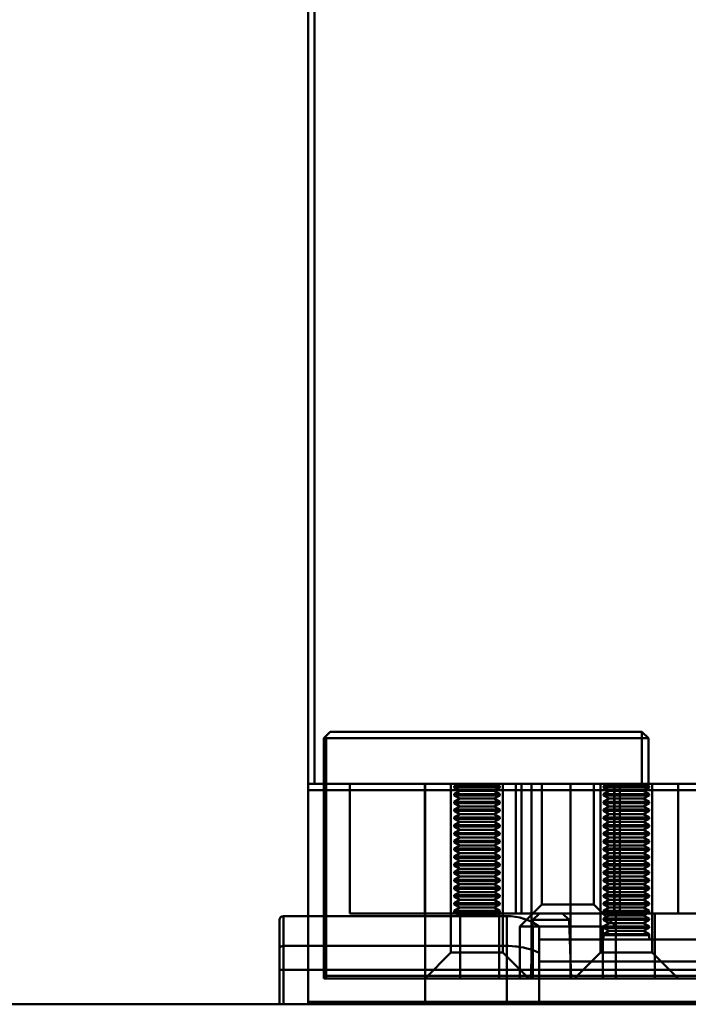
# Model space of a CAD drawing. Units: inches. Extents: x 0 to 2000, y 0 to 2500.
# Drawn here: x 721 to 772, y 262 to 338 of the extents above; entities that cross this region are included whole.
import ezdxf

# ---------------------------------------------------------------- set-up
doc = ezdxf.new("R2010")
doc.units = ezdxf.units.IN
doc.header["$MEASUREMENT"] = 0
doc.layers.add('Calque 1', color=7, linetype='Continuous')

msp = doc.modelspace()

# ---------------------------------------------------------------- linework, layer by layer
at = {"layer": 'Calque 1', "color": 250, "lineweight": 50, "true_color": 0x222226}
for points in [[(742.894, 279.496), (742.894, 2250.496)], [(743.394, 2250.496), (743.394, 279.496)], [(742.894, 279.496), (775.894, 279.496)], [(751.891, 279.496), (751.891, 269.296)], [(754.491, 279.496), (754.144, 279.296)], [(754.144, 279.296), (757.644, 279.296)], [(754.144, 279.196), (754.144, 279.296)], [(757.298, 279.496), (757.644, 279.296)], [(757.644, 279.296), (757.644, 279.196)], [(765.991, 279.496), (765.644, 279.296)], [(765.644, 279.296), (769.144, 279.296)], [(765.644, 279.196), (765.644, 279.296)], [(768.798, 279.496), (769.144, 279.296)], [(769.144, 279.296), (769.144, 279.196)], [(757.644, 279.196), (754.144, 279.196)], [(754.577, 278.946), (754.144, 279.196)], [(754.577, 278.946), (754.144, 278.696)], [(754.144, 278.696), (757.644, 278.696)], [(754.144, 278.596), (754.144, 278.696)], [(754.144, 278.596), (757.644, 278.596)], [(754.577, 278.346), (754.144, 278.596)], [(757.211, 278.946), (754.577, 278.946)], [(757.211, 278.946), (757.644, 279.196)], [(757.211, 278.946), (757.644, 278.696)], [(757.644, 278.596), (757.211, 278.346)], [(757.644, 278.696), (757.644, 278.596)], [(769.144, 279.196), (765.644, 279.196)], [(766.077, 278.946), (765.644, 279.196)], [(766.077, 278.946), (765.644, 278.696)], [(765.644, 278.696), (769.144, 278.696)], [(765.644, 278.596), (765.644, 278.696)], [(765.644, 278.596), (769.144, 278.596)], [(766.077, 278.346), (765.644, 278.596)], [(768.711, 278.946), (766.077, 278.946)], [(768.711, 278.946), (769.144, 279.196)], [(768.711, 278.946), (769.144, 278.696)], [(769.144, 278.596), (768.711, 278.346)], [(769.144, 278.696), (769.144, 278.596)], [(754.144, 278.096), (754.577, 278.346)], [(757.644, 278.096), (754.144, 278.096)], [(754.144, 277.996), (754.144, 278.096)], [(754.144, 277.996), (757.644, 277.996)], [(754.577, 277.746), (754.144, 277.996)], [(754.144, 277.496), (754.577, 277.746)], [(757.211, 278.346), (754.577, 278.346)], [(757.211, 277.746), (754.577, 277.746)], [(757.211, 278.346), (757.644, 278.096)], [(757.644, 277.996), (757.211, 277.746)], [(757.211, 277.746), (757.644, 277.496)], [(757.644, 278.096), (757.644, 277.996)], [(765.644, 278.096), (766.077, 278.346)], [(769.144, 278.096), (765.644, 278.096)], [(765.644, 277.996), (765.644, 278.096)], [(765.644, 277.996), (769.144, 277.996)], [(766.077, 277.746), (765.644, 277.996)], [(765.644, 277.496), (766.077, 277.746)], [(768.711, 278.346), (766.077, 278.346)], [(768.711, 277.746), (766.077, 277.746)], [(768.711, 278.346), (769.144, 278.096)], [(769.144, 277.996), (768.711, 277.746)], [(768.711, 277.746), (769.144, 277.496)], [(769.144, 278.096), (769.144, 277.996)], [(757.644, 277.496), (754.144, 277.496)], [(754.144, 277.396), (754.144, 277.496)], [(754.144, 277.396), (757.644, 277.396)], [(754.577, 277.146), (754.144, 277.396)], [(754.144, 276.896), (754.577, 277.146)], [(757.211, 277.146), (754.577, 277.146)], [(757.644, 277.396), (757.211, 277.146)], [(757.211, 277.146), (757.644, 276.896)], [(757.644, 277.496), (757.644, 277.396)], [(769.144, 277.496), (765.644, 277.496)], [(765.644, 277.396), (765.644, 277.496)], [(765.644, 277.396), (769.144, 277.396)], [(766.077, 277.146), (765.644, 277.396)], [(765.644, 276.896), (766.077, 277.146)], [(768.711, 277.146), (766.077, 277.146)], [(769.144, 277.396), (768.711, 277.146)], [(768.711, 277.146), (769.144, 276.896)], [(769.144, 277.496), (769.144, 277.396)], [(754.144, 276.896), (757.644, 276.896)], [(754.144, 276.896), (754.144, 276.796)], [(757.644, 276.796), (754.144, 276.796)], [(754.577, 276.546), (754.144, 276.796)], [(754.144, 276.296), (754.577, 276.546)], [(754.144, 276.296), (757.644, 276.296)], [(754.144, 276.296), (754.144, 276.196)], [(754.144, 276.196), (757.644, 276.196)], [(754.577, 275.946), (754.144, 276.196)], [(757.211, 276.546), (754.577, 276.546)], [(757.644, 276.796), (757.211, 276.546)], [(757.211, 276.546), (757.644, 276.296)], [(757.211, 275.946), (757.644, 276.196)], [(757.644, 276.896), (757.644, 276.796)], [(757.644, 276.296), (757.644, 276.196)], [(765.644, 276.896), (769.144, 276.896)], [(765.644, 276.896), (765.644, 276.796)], [(769.144, 276.796), (765.644, 276.796)], [(766.077, 276.546), (765.644, 276.796)], [(765.644, 276.296), (766.077, 276.546)], [(765.644, 276.296), (769.144, 276.296)], [(765.644, 276.296), (765.644, 276.196)], [(765.644, 276.196), (769.144, 276.196)], [(766.077, 275.946), (765.644, 276.196)], [(768.711, 276.546), (766.077, 276.546)], [(769.144, 276.796), (768.711, 276.546)], [(768.711, 276.546), (769.144, 276.296)], [(768.711, 275.946), (769.144, 276.196)], [(769.144, 276.896), (769.144, 276.796)], [(769.144, 276.296), (769.144, 276.196)], [(754.577, 275.946), (754.144, 275.696)], [(754.144, 275.696), (757.644, 275.696)], [(754.144, 275.696), (754.144, 275.596)], [(754.144, 275.596), (757.644, 275.596)], [(754.577, 275.346), (754.144, 275.596)], [(757.211, 275.946), (754.577, 275.946)], [(757.211, 275.946), (757.644, 275.696)], [(757.211, 275.346), (757.644, 275.596)], [(757.644, 275.696), (757.644, 275.596)], [(766.077, 275.946), (765.644, 275.696)], [(765.644, 275.696), (769.144, 275.696)], [(765.644, 275.696), (765.644, 275.596)], [(765.644, 275.596), (769.144, 275.596)], [(766.077, 275.346), (765.644, 275.596)], [(768.711, 275.946), (766.077, 275.946)], [(768.711, 275.946), (769.144, 275.696)], [(768.711, 275.346), (769.144, 275.596)], [(769.144, 275.696), (769.144, 275.596)], [(754.577, 275.346), (754.144, 275.096)], [(754.144, 275.096), (757.644, 275.096)], [(754.144, 275.096), (754.144, 274.996)], [(754.144, 274.996), (757.644, 274.996)], [(754.577, 274.746), (754.144, 274.996)], [(754.577, 274.746), (754.144, 274.496)], [(757.211, 275.346), (754.577, 275.346)], [(757.211, 274.746), (754.577, 274.746)], [(757.211, 275.346), (757.644, 275.096)], [(757.211, 274.746), (757.644, 274.996)], [(757.211, 274.746), (757.644, 274.496)], [(757.644, 275.096), (757.644, 274.996)], [(766.077, 275.346), (765.644, 275.096)], [(765.644, 275.096), (769.144, 275.096)], [(765.644, 275.096), (765.644, 274.996)], [(765.644, 274.996), (769.144, 274.996)], [(766.077, 274.746), (765.644, 274.996)], [(766.077, 274.746), (765.644, 274.496)], [(768.711, 275.346), (766.077, 275.346)], [(768.711, 274.746), (766.077, 274.746)], [(768.711, 275.346), (769.144, 275.096)], [(768.711, 274.746), (769.144, 274.996)], [(768.711, 274.746), (769.144, 274.496)], [(769.144, 275.096), (769.144, 274.996)], [(754.144, 274.496), (757.644, 274.496)], [(754.144, 274.396), (754.144, 274.496)], [(757.644, 274.396), (754.144, 274.396)], [(754.577, 274.146), (754.144, 274.396)], [(754.577, 274.146), (754.144, 273.896)], [(757.211, 274.146), (754.577, 274.146)], [(757.211, 274.146), (757.644, 274.396)], [(757.211, 274.146), (757.644, 273.896)], [(757.644, 274.496), (757.644, 274.396)], [(765.644, 274.496), (769.144, 274.496)], [(765.644, 274.396), (765.644, 274.496)], [(769.144, 274.396), (765.644, 274.396)], [(766.077, 274.146), (765.644, 274.396)], [(766.077, 274.146), (765.644, 273.896)], [(768.711, 274.146), (766.077, 274.146)], [(768.711, 274.146), (769.144, 274.396)], [(768.711, 274.146), (769.144, 273.896)], [(769.144, 274.496), (769.144, 274.396)], [(754.144, 273.896), (757.644, 273.896)], [(754.144, 273.896), (754.144, 273.796)], [(757.644, 273.796), (754.144, 273.796)], [(754.577, 273.546), (754.144, 273.796)], [(754.144, 273.296), (754.577, 273.546)], [(754.144, 273.296), (757.644, 273.296)], [(754.144, 273.296), (754.144, 273.196)], [(754.144, 273.196), (757.644, 273.196)], [(754.577, 272.946), (754.144, 273.196)], [(757.211, 273.546), (754.577, 273.546)], [(757.644, 273.796), (757.211, 273.546)], [(757.211, 273.546), (757.644, 273.296)], [(757.211, 272.946), (757.644, 273.196)], [(757.644, 273.896), (757.644, 273.796)], [(757.644, 273.296), (757.644, 273.196)], [(765.644, 273.896), (769.144, 273.896)], [(765.644, 273.896), (765.644, 273.796)], [(769.144, 273.796), (765.644, 273.796)], [(766.077, 273.546), (765.644, 273.796)], [(765.644, 273.296), (766.077, 273.546)], [(765.644, 273.296), (769.144, 273.296)], [(765.644, 273.296), (765.644, 273.196)], [(765.644, 273.196), (769.144, 273.196)], [(766.077, 272.946), (765.644, 273.196)], [(768.711, 273.546), (766.077, 273.546)], [(769.144, 273.796), (768.711, 273.546)], [(768.711, 273.546), (769.144, 273.296)], [(768.711, 272.946), (769.144, 273.196)], [(769.144, 273.896), (769.144, 273.796)], [(769.144, 273.296), (769.144, 273.196)], [(754.577, 272.946), (754.144, 272.696)], [(754.144, 272.696), (757.644, 272.696)], [(754.144, 272.696), (754.144, 272.596)], [(754.144, 272.596), (757.644, 272.596)], [(754.577, 272.346), (754.144, 272.596)], [(757.211, 272.946), (754.577, 272.946)], [(757.211, 272.946), (757.644, 272.696)], [(757.211, 272.346), (757.644, 272.596)], [(757.644, 272.696), (757.644, 272.596)], [(766.077, 272.946), (765.644, 272.696)], [(765.644, 272.696), (769.144, 272.696)], [(765.644, 272.696), (765.644, 272.596)], [(765.644, 272.596), (769.144, 272.596)], [(766.077, 272.346), (765.644, 272.596)], [(768.711, 272.946), (766.077, 272.946)], [(768.711, 272.946), (769.144, 272.696)], [(768.711, 272.346), (769.144, 272.596)], [(769.144, 272.696), (769.144, 272.596)], [(754.577, 272.346), (754.144, 272.096)], [(754.144, 272.096), (757.644, 272.096)], [(754.144, 271.996), (754.144, 272.096)], [(757.644, 271.996), (754.144, 271.996)], [(754.577, 271.746), (754.144, 271.996)], [(754.577, 271.746), (754.144, 271.496)], [(757.211, 272.346), (754.577, 272.346)], [(757.211, 271.746), (754.577, 271.746)], [(757.211, 272.346), (757.644, 272.096)], [(757.211, 271.746), (757.644, 271.996)], [(757.211, 271.746), (757.644, 271.496)], [(757.644, 272.096), (757.644, 271.996)], [(766.077, 272.346), (765.644, 272.096)], [(765.644, 272.096), (769.144, 272.096)], [(765.644, 271.996), (765.644, 272.096)], [(769.144, 271.996), (765.644, 271.996)], [(766.077, 271.746), (765.644, 271.996)], [(766.077, 271.746), (765.644, 271.496)], [(768.711, 272.346), (766.077, 272.346)], [(768.711, 271.746), (766.077, 271.746)], [(768.711, 272.346), (769.144, 272.096)], [(768.711, 271.746), (769.144, 271.996)], [(768.711, 271.746), (769.144, 271.496)], [(769.144, 272.096), (769.144, 271.996)], [(754.144, 271.496), (757.644, 271.496)], [(754.144, 271.396), (754.144, 271.496)], [(757.644, 271.396), (754.144, 271.396)], [(754.577, 271.146), (754.144, 271.396)], [(754.144, 270.896), (754.577, 271.146)], [(754.144, 270.896), (757.644, 270.896)], [(754.144, 270.896), (754.144, 270.796)], [(754.577, 271.146), (757.211, 271.146)], [(757.211, 271.146), (757.644, 271.396)], [(757.211, 271.146), (757.644, 270.896)], [(757.644, 271.496), (757.644, 271.396)], [(757.644, 270.896), (757.644, 270.796)], [(765.644, 271.496), (769.144, 271.496)], [(765.644, 271.396), (765.644, 271.496)], [(769.144, 271.396), (765.644, 271.396)], [(766.077, 271.146), (765.644, 271.396)], [(765.644, 270.896), (766.077, 271.146)], [(765.644, 270.896), (769.144, 270.896)], [(765.644, 270.896), (765.644, 270.796)], [(766.077, 271.146), (768.711, 271.146)], [(768.711, 271.146), (769.144, 271.396)], [(768.711, 271.146), (769.144, 270.896)], [(769.144, 271.496), (769.144, 271.396)], [(769.144, 270.896), (769.144, 270.796)], [(754.144, 270.796), (757.644, 270.796)], [(754.577, 270.546), (754.144, 270.796)], [(754.577, 270.546), (754.144, 270.296)], [(754.144, 270.296), (757.644, 270.296)], [(754.144, 270.296), (754.144, 270.196)], [(754.144, 270.196), (757.644, 270.196)], [(754.577, 269.946), (754.144, 270.196)], [(757.211, 270.546), (754.577, 270.546)], [(757.211, 270.546), (757.644, 270.796)], [(757.211, 270.546), (757.644, 270.296)], [(757.211, 269.946), (757.644, 270.196)], [(757.644, 270.296), (757.644, 270.196)], [(765.644, 270.796), (769.144, 270.796)], [(766.077, 270.546), (765.644, 270.796)], [(766.077, 270.546), (765.644, 270.296)], [(765.644, 270.296), (769.144, 270.296)], [(765.644, 270.296), (765.644, 270.196)], [(765.644, 270.196), (769.144, 270.196)], [(766.077, 269.946), (765.644, 270.196)], [(768.711, 270.546), (766.077, 270.546)], [(768.711, 270.546), (769.144, 270.796)], [(768.711, 270.546), (769.144, 270.296)], [(768.711, 269.946), (769.144, 270.196)], [(769.144, 270.296), (769.144, 270.196)], [(754.577, 269.946), (754.144, 269.696)], [(754.144, 269.696), (757.644, 269.696)], [(754.144, 269.696), (754.144, 269.596)], [(754.144, 269.596), (757.644, 269.596)], [(754.577, 269.346), (754.144, 269.596)], [(757.211, 269.946), (754.577, 269.946)], [(757.211, 269.946), (757.644, 269.696)], [(757.211, 269.346), (757.644, 269.596)], [(757.644, 269.696), (757.644, 269.596)], [(766.077, 269.946), (765.644, 269.696)], [(765.644, 269.696), (769.144, 269.696)], [(765.644, 269.696), (765.644, 269.596)], [(765.644, 269.596), (769.144, 269.596)], [(766.077, 269.346), (765.644, 269.596)], [(768.711, 269.946), (766.077, 269.946)], [(768.711, 269.946), (769.144, 269.696)], [(768.711, 269.346), (769.144, 269.596)], [(769.144, 269.696), (769.144, 269.596)], [(740.692, 268.996), (740.692, 262.496)], [(740.992, 269.296), (758.192, 269.296)], [(740.992, 269.296), (740.992, 262.496)], [(754.577, 269.346), (754.491, 269.296)], [(757.211, 269.346), (754.577, 269.346)], [(757.211, 269.346), (757.298, 269.296)], [(758.192, 262.496), (758.192, 269.296)], [(766.077, 269.346), (765.644, 269.096)], [(765.644, 269.096), (769.144, 269.096)], [(765.644, 269.096), (765.644, 268.996)], [(765.644, 268.996), (769.144, 268.996)], [(766.077, 268.746), (765.644, 268.996)], [(766.077, 268.746), (765.644, 268.496)], [(768.711, 269.346), (766.077, 269.346)], [(768.711, 268.746), (766.077, 268.746)], [(768.711, 269.346), (769.144, 269.096)], [(768.711, 268.746), (769.144, 268.996)], [(768.711, 268.746), (769.144, 268.496)], [(769.144, 269.096), (769.144, 268.996)], [(760.692, 262.496), (760.692, 268.496)], [(765.644, 268.496), (769.144, 268.496)], [(765.644, 268.496), (765.644, 268.396)], [(765.644, 268.396), (769.144, 268.396)], [(766.077, 268.146), (765.644, 268.396)], [(766.077, 268.146), (765.644, 267.896)], [(765.644, 267.896), (769.144, 267.896)], [(765.644, 267.836), (765.644, 267.896)], [(768.711, 268.146), (766.077, 268.146)], [(768.711, 268.146), (769.144, 268.396)], [(768.711, 268.146), (769.144, 267.896)], [(769.144, 268.496), (769.144, 268.396)], [(769.144, 267.896), (769.144, 267.836)], [(760.692, 267.496), (1484.692, 267.496)], [(765.644, 267.836), (769.144, 267.836)], [(740.992, 266.994), (740.965, 266.993), (740.926, 266.99), (740.888, 266.983), (740.85, 266.972), (740.814, 266.957), (740.78, 266.936), (740.77, 266.929), (740.74, 266.901), (740.715, 266.869), (740.698, 266.833), (740.692, 266.796)], [(740.992, 266.994), (758.192, 266.994)], [(758.192, 266.994), (758.344, 266.992), (758.6, 266.981), (758.856, 266.96), (758.961, 266.948), (759.216, 266.912), (759.47, 266.866), (759.722, 266.808), (759.971, 266.74), (760.216, 266.66), (760.457, 266.568), (760.692, 266.465)], [(1484.692, 265.803), (760.692, 265.803)], [(740.692, 265.142), (760.692, 265.142)], [(1484.692, 265.142), (760.692, 265.142)], [(575.889, 262.496), (740.692, 262.496)], [(740.692, 262.496), (760.692, 262.496)], [(1484.692, 262.496), (760.692, 262.496)]]:
    msp.add_lwpolyline(points, dxfattribs=at)
at = {"layer": 'Calque 1', "color": 193, "lineweight": 50, "true_color": 0x9933cc}
for points in [[(744.594, 283.496), (744.094, 282.996)], [(768.594, 283.496), (744.594, 283.496)], [(769.094, 282.996), (768.594, 283.496)], [(768.594, 279.496), (768.594, 283.496)], [(744.094, 282.996), (744.094, 264.496)], [(769.094, 282.996), (744.294, 282.996)], [(744.294, 264.496), (744.294, 282.996)], [(769.094, 282.996), (769.094, 279.496)], [(809.094, 279.496), (742.894, 279.496)], [(742.894, 262.496), (742.894, 279.496)], [(746.094, 279.496), (746.094, 269.496)], [(751.894, 279.496), (751.894, 262.496)], [(753.894, 279.496), (753.894, 266.496)], [(757.894, 279.496), (757.894, 266.496)], [(758.894, 269.496), (758.894, 279.496)], [(759.311, 269.496), (759.311, 279.496)], [(759.333, 279.496), (759.333, 269.496)], [(760.094, 279.496), (760.094, 264.496)], [(760.894, 279.496), (760.894, 270.196)], [(763.094, 279.496), (763.094, 264.496)], [(764.894, 279.496), (764.894, 270.196)], [(765.394, 279.496), (765.394, 266.496)], [(766.456, 269.496), (766.456, 279.496)], [(766.477, 279.496), (766.477, 269.496)], [(766.894, 269.496), (766.894, 279.496)], [(769.394, 279.496), (769.394, 266.496)], [(771.371, 269.496), (771.371, 279.496)], [(760.894, 270.196), (759.194, 268.496)], [(764.894, 270.196), (760.894, 270.196)], [(764.894, 270.196), (766.594, 268.496)], [(772.931, 269.496), (746.094, 269.496)], [(754.594, 269.496), (754.594, 264.496)], [(757.594, 269.496), (757.594, 264.496)], [(760.719, 269.496), (760.201, 268.996)], [(762.47, 269.496), (762.987, 268.996)], [(766.594, 269.496), (766.594, 264.496)], [(769.594, 269.496), (769.594, 264.496)], [(760.201, 268.996), (760.044, 264.496)], [(762.987, 268.996), (760.201, 268.996)], [(762.987, 268.996), (763.144, 264.496)], [(766.594, 268.496), (759.194, 268.496)], [(759.194, 268.496), (759.194, 264.496)], [(760.194, 268.496), (760.194, 264.496)], [(765.594, 268.496), (765.594, 264.496)], [(753.894, 266.496), (751.894, 264.496)], [(757.894, 266.496), (753.894, 266.496)], [(757.894, 266.496), (759.894, 264.496)], [(765.394, 266.496), (763.394, 264.496)], [(769.394, 266.496), (765.394, 266.496)], [(769.394, 266.496), (771.394, 264.496)], [(795.771, 264.696), (744.094, 264.696)], [(795.771, 264.496), (744.094, 264.496)], [(742.894, 262.696), (796.971, 262.696)], [(796.771, 262.496), (742.894, 262.496)]]:
    msp.add_lwpolyline(points, dxfattribs=at)
at = {"layer": 'Calque 1', "color": 40, "lineweight": 50, "true_color": 0xf0c000}
msp.add_lwpolyline([(775.894, 278.996), (742.894, 278.996)], dxfattribs=at)
at = {"layer": 'Calque 1', "color": 193, "lineweight": 50, "true_color": 0x9933cc}
for points in [[(744.153, 283.055), (744.19, 283.017), (744.241, 282.996), (744.294, 282.996)], [(744.094, 264.696), (744.094, 264.643), (744.115, 264.592), (744.153, 264.555)], [(744.153, 264.555), (744.19, 264.517), (744.241, 264.496), (744.294, 264.496)]]:
    msp.add_open_spline(points, degree=3, dxfattribs=at)
at = {"layer": 'Calque 1', "color": 250, "lineweight": 50, "true_color": 0x222226}
for points in [[(740.992, 269.296), (740.826, 269.296), (740.692, 269.162), (740.692, 268.996)], [(760.692, 268.496), (759.962, 269.017), (759.088, 269.296), (758.192, 269.296)], [(765.602, 267.496), (765.63, 267.607), (765.644, 267.721), (765.644, 267.836)], [(769.144, 267.836), (769.144, 267.721), (769.158, 267.607), (769.186, 267.496)]]:
    msp.add_open_spline(points, degree=3, dxfattribs=at)

doc.saveas('drawing.dxf')
